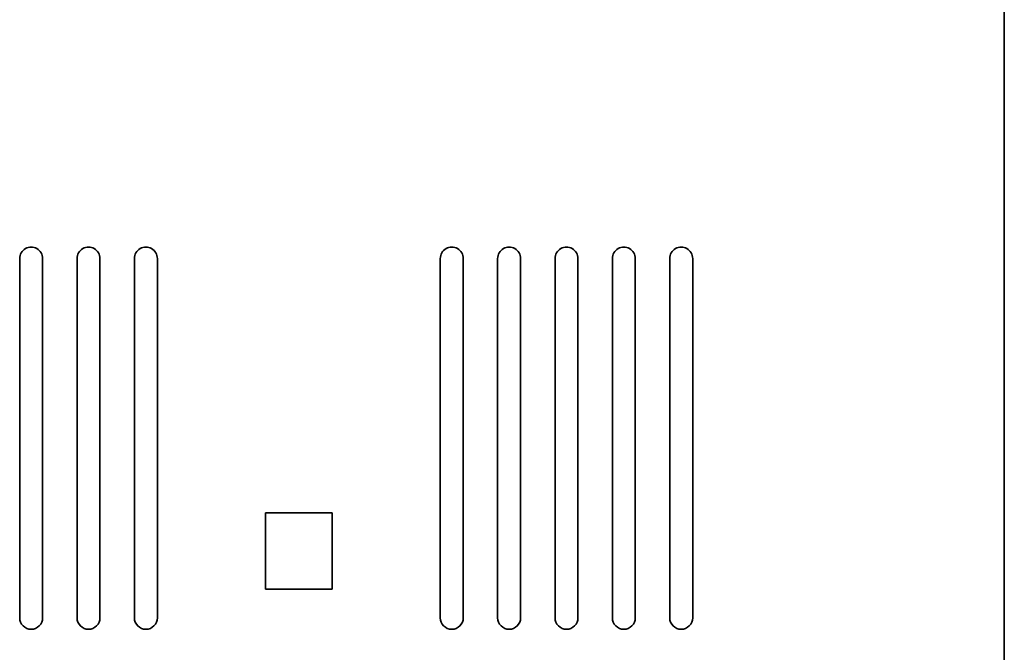
# Model space of a CAD drawing. Extents: x 233 to 881, y 135 to 752.
# Drawn here: x 418 to 521, y 609 to 675 of the extents above; entities that cross this region are included whole.
import ezdxf

# ---------------------------------------------------------------- set-up
doc = ezdxf.new("R2010")
doc.units = 0

msp = doc.modelspace()

# ---------------------------------------------------------------- linework, layer by layer
at = {"color": 7, "lineweight": 35}
for p, q in [((520.593445, 534.415344), (520.593445, 685.615356)), ((520.593445, 534.415344), (520.593445, 685.615356)), ((417.593445, 612.615356), (417.593445, 650.215332)), ((417.593445, 612.615356), (417.593445, 650.215332)), ((419.993469, 650.215332), (419.993469, 612.615356)), ((419.993469, 650.215332), (419.993469, 612.615356)), ((423.593445, 612.615356), (423.593445, 650.215332)), ((423.593445, 612.615356), (423.593445, 650.215332)), ((425.993469, 650.215332), (425.993469, 612.615356)), ((425.993469, 650.215332), (425.993469, 612.615356)), ((429.593445, 612.615356), (429.593445, 650.215332)), ((429.593445, 612.615356), (429.593445, 650.215332)), ((431.993469, 650.215332), (431.993469, 612.615356)), ((431.993469, 650.215332), (431.993469, 612.615356)), ((461.593445, 612.615356), (461.593445, 650.215332)), ((461.593445, 612.615356), (461.593445, 650.215332)), ((463.993469, 650.215332), (463.993469, 612.615356)), ((463.993469, 650.215332), (463.993469, 612.615356)), ((467.593445, 612.615356), (467.593445, 650.215332)), ((467.593445, 612.615356), (467.593445, 650.215332)), ((469.993469, 650.215332), (469.993469, 612.615356)), ((469.993469, 650.215332), (469.993469, 612.615356)), ((473.593445, 612.615356), (473.593445, 650.215332)), ((473.593445, 612.615356), (473.593445, 650.215332)), ((475.993469, 650.215332), (475.993469, 612.615356)), ((475.993469, 650.215332), (475.993469, 612.615356)), ((479.593445, 612.615356), (479.593445, 650.215332)), ((479.593445, 612.615356), (479.593445, 650.215332)), ((481.993469, 650.215332), (481.993469, 612.615356)), ((481.993469, 650.215332), (481.993469, 612.615356)), ((485.593445, 612.615356), (485.593445, 650.215332)), ((485.593445, 612.615356), (485.593445, 650.215332)), ((487.993469, 650.215332), (487.993469, 612.615356)), ((487.993469, 650.215332), (487.993469, 612.615356)), ((443.293457, 623.615356), (443.293457, 615.615356)), ((443.293457, 623.615356), (450.293457, 623.615356)), ((443.293457, 623.615356), (443.293457, 615.615356)), ((443.293457, 623.615356), (450.293457, 623.615356)), ((450.293457, 615.615356), (450.293457, 623.615356)), ((450.293457, 615.615356), (450.293457, 623.615356)), ((450.293457, 615.615356), (443.293457, 615.615356)), ((450.293457, 615.615356), (443.293457, 615.615356))]:
    msp.add_line(p, q, dxfattribs=at)
for centre, start, end in [((418.793457, 650.215332), 0, 180.000005), ((418.793457, 650.215332), 0, 180.000009), ((424.793457, 650.215332), 0, 180.000005), ((424.793457, 650.215332), 0, 180.000009), ((430.793457, 650.215332), 0, 180.000005), ((430.793457, 650.215332), 0, 180.000009), ((462.793457, 650.215332), 0, 180.000005), ((462.793457, 650.215332), 0, 180.000009), ((468.793457, 650.215332), 0, 180.000005), ((468.793457, 650.215332), 0, 180.000009), ((474.793457, 650.215332), 0, 180.000005), ((474.793457, 650.215332), 0, 180.000009), ((480.793457, 650.215332), 0, 180.000005), ((480.793457, 650.215332), 0, 180.000009), ((486.793457, 650.215332), 0, 180.000005), ((486.793457, 650.215332), 0, 180.000009), ((418.793457, 612.615356), 180.000005, 360), ((418.793457, 612.615356), 180.000009, 360), ((424.793457, 612.615356), 180.000005, 360), ((424.793457, 612.615356), 180.000009, 360), ((430.793457, 612.615356), 180.000005, 360), ((430.793457, 612.615356), 180.000009, 360), ((462.793457, 612.615356), 180.000005, 360), ((462.793457, 612.615356), 180.000009, 360), ((468.793457, 612.615356), 180.000005, 360), ((468.793457, 612.615356), 180.000009, 360), ((474.793457, 612.615356), 180.000005, 360), ((474.793457, 612.615356), 180.000009, 360), ((480.793457, 612.615356), 180.000005, 360), ((480.793457, 612.615356), 180.000009, 360), ((486.793457, 612.615356), 180.000005, 360), ((486.793457, 612.615356), 180.000009, 360)]:
    msp.add_arc(centre, 1.2, start, end, dxfattribs=at)

doc.saveas('drawing.dxf')
